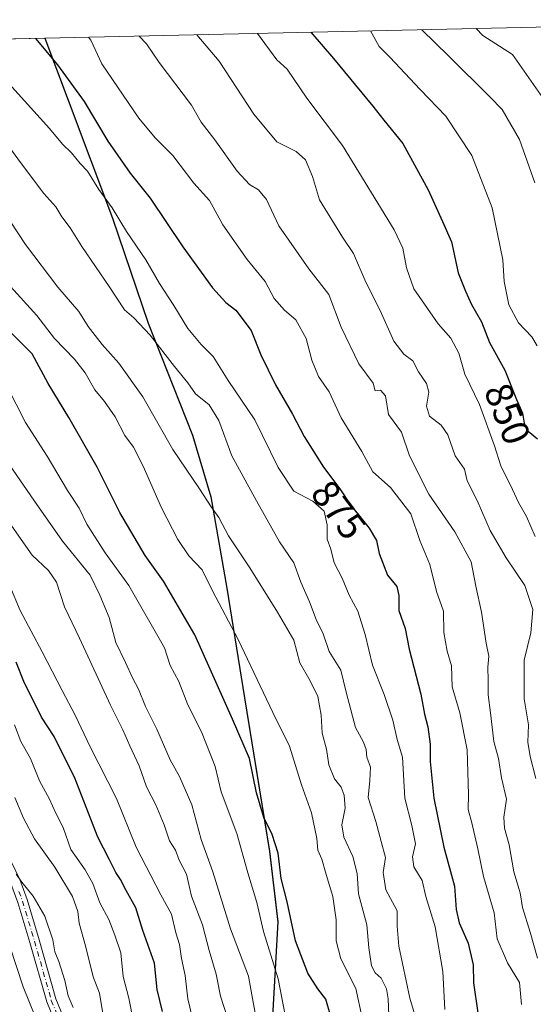
# Model space of a CAD drawing. Units: metres. Extents: x 655879 to 659358, y 4700126 to 4702489.
# Drawn here: x 658934 to 659066, y 4702235 to 4702489 of the extents above; entities that cross this region are included whole.
import ezdxf
from ezdxf.enums import TextEntityAlignment as Align

# ---------------------------------------------------------------- set-up
doc = ezdxf.new("R2010")
doc.units = ezdxf.units.M
doc.header["$MEASUREMENT"] = 0
doc.linetypes.add('DGN Style 4', pattern=[2.6384748266838614, 1.318413404963828, -0.6592067024819142, 0.001648016756204785, -0.6592067024819142])
for name, color, linetype, lineweight in [('Arbolado forestal CxS', 92, 'Continuous', 0), ('Comarca', 135, 'Continuous', 13), ('Comarca CxS', 21, 'Continuous', 0), ('Comunidad autónoma', 142, 'Continuous', 30), ('Comunidad Autónoma CxS', 142, 'Continuous', 0), ('Curva de nivel maestra', 30, 'Continuous', 30), ('Curva de nivel normal', 30, 'Continuous', 0), ('Municipio', 91, 'Continuous', 13), ('Municipio CxS', 4, 'Continuous', 0), ('Pista no pavimentada Cxs', 111, 'Continuous', 0), ('Pista no pavimentada eje', 91, 'DGN Style 4', 0), ('Provincia', 7, 'Continuous', 0), ('Provincia CxS', 1, 'Continuous', 0), ('Rótulo de curva de nivel directora', 7, 'Continuous', 0)]:
    doc.layers.add(name, color=color, linetype=linetype, lineweight=lineweight)
doc.styles.add('Style-Arial', font='txt')

msp = doc.modelspace()

# ---------------------------------------------------------------- linework, layer by layer
at = {"layer": 'Arbolado forestal CxS', "color": 92, "linetype": 'Continuous', "lineweight": 0, "extrusion": (0.335721559391226, 0.007583573555935074, 0.9419307426621372), "elevation": 257705.0971821329, "flags": 128}
msp.add_lwpolyline([(4686403.597892109, -720254.5656776768), (4686403.59789211, -720478.9009505585)], dxfattribs=at)
at = {"layer": 'Arbolado forestal CxS', "color": 92, "linetype": 'Continuous', "lineweight": 0, "extrusion": (0.4104261844617045, 0.009270824577532451, 0.9118466970493778), "elevation": 314838.9830989206, "flags": 128}
msp.add_lwpolyline([(4686404.049989908, -697032.4878826669), (4686404.049989908, -697173.3886119954)], dxfattribs=at)
at = {"layer": 'Arbolado forestal CxS', "color": 92, "linetype": 'Continuous', "lineweight": 0}
for points in [[(659054.3444999997, 4701966.7443, 936.9870999999986), (659046.4647000004, 4701975.1743, 934.1796999999933), (659043.0247, 4701981.134299999, 932.858699999997), (659037.8651000002, 4701997.204299999, 929.2522999999929), (659028.8355, 4702023.1545, 924.4109000000027), (659019.6259000005, 4702056.354699999, 919.9985000000015), (659008.0365000004, 4702091.354900001, 915.9919999999984), (658998.1069, 4702123.3749, 914.5607000000019), (658996.0872999999, 4702154.985099999, 913.6003999999957), (658996.4177000001, 4702176.505100001, 914.930600000007), (658998.3680999996, 4702216.1853, 909.265400000004), (659000.5685000002, 4702255.865499999, 902.362500000003), (658998.3689000001, 4702274.1055, 901.228099999993), (658991.9293000001, 4702313.6557, 897.3316999999952), (658987.3797000004, 4702341.9757, 892.777700000006), (658983.3000999996, 4702365.4659, 889.448000000004), (658978.5203, 4702381.425899999, 887.5151999999945), (658967.0806999998, 4702410.326099999, 884.0409999999974), (658957.8711000001, 4702437.406300001, 880.8951999999991), (658946.4817000005, 4702467.836300001, 875.6747000000032), (658940.4500000002, 4702483.807499999, 873.6840999999986), (659151.7044000003, 4702488.579399999, 798.3506999999955)], [(658384.4494000003, 4702471.248299999, 985.9092999999993), (658940.4500000002, 4702483.807499999, 873.6840999999986), (658946.4817000005, 4702467.836300001, 875.6747000000032), (658957.8711000001, 4702437.406300001, 880.8951999999991), (658967.0806999998, 4702410.326099999, 884.0409999999974), (658978.5203, 4702381.425899999, 887.5151999999945), (658983.3000999996, 4702365.4659, 889.448000000004), (658987.3797000004, 4702341.9757, 892.777700000006), (658991.9293000001, 4702313.6557, 897.3316999999952), (658998.3689000001, 4702274.1055, 901.228099999993), (659000.5685000002, 4702255.865499999, 902.362500000003), (658998.3680999996, 4702216.1853, 909.265400000004), (658996.4177000001, 4702176.505100001, 914.930600000007), (658996.0872999999, 4702154.985099999, 913.6003999999957), (658998.1069, 4702123.3749, 914.5607000000019), (659008.0365000004, 4702091.354900001, 915.9919999999984), (659019.6259000005, 4702056.354699999, 919.9985000000015), (659028.8355, 4702023.1545, 924.4109000000027), (659037.8651000002, 4701997.204299999, 929.2522999999929), (659043.0247, 4701981.134299999, 932.858699999997), (659046.4647000004, 4701975.1743, 934.1796999999933), (659054.3444999997, 4701966.7443, 936.9870999999986)], [(658940.4500000002, 4702483.807600001, 873.683999999994), (658946.4817000005, 4702467.836300001, 875.6747000000032), (658957.8711000001, 4702437.406300001, 880.8951999999991), (658967.0806999998, 4702410.326099999, 884.0409999999974), (658978.5203, 4702381.425899999, 887.5151999999945), (658983.3000999996, 4702365.4659, 889.448000000004), (658987.3797000004, 4702341.9757, 892.777700000006), (658991.9293000001, 4702313.6557, 897.3316999999952), (658998.3689000001, 4702274.1055, 901.228099999993), (659000.5685000002, 4702255.865499999, 902.362500000003), (658998.3680999996, 4702216.1853, 909.265400000004), (658996.4177000001, 4702176.505100001, 914.930600000007), (658996.0872999999, 4702154.985099999, 913.6003999999957), (658998.1069, 4702123.3749, 914.5607000000019), (659008.0365000004, 4702091.354900001, 915.9919999999984), (659019.6259000005, 4702056.354699999, 919.9985000000015), (659028.8355, 4702023.1545, 924.4109000000027), (659037.8651000002, 4701997.204299999, 929.2522999999929), (659043.0247, 4701981.134299999, 932.858699999997), (659046.4647000004, 4701975.1743, 934.1796999999933), (659054.3444999997, 4701966.7443, 936.9870999999986)], [(658940.4500000002, 4702483.807600001, 873.683999999994), (658946.4817000005, 4702467.836300001, 875.6747000000032), (658957.8711000001, 4702437.406300001, 880.8951999999991), (658967.0806999998, 4702410.326099999, 884.0409999999974), (658978.5203, 4702381.425899999, 887.5151999999945), (658983.3000999996, 4702365.4659, 889.448000000004), (658987.3797000004, 4702341.9757, 892.777700000006), (658991.9293000001, 4702313.6557, 897.3316999999952), (658998.3689000001, 4702274.1055, 901.228099999993), (659000.5685000002, 4702255.865499999, 902.362500000003), (658998.3680999996, 4702216.1853, 909.265400000004), (658996.4177000001, 4702176.505100001, 914.930600000007), (658996.0872999999, 4702154.985099999, 913.6003999999957), (658998.1069, 4702123.3749, 914.5607000000019), (659008.0365000004, 4702091.354900001, 915.9919999999984), (659019.6259000005, 4702056.354699999, 919.9985000000015), (659028.8355, 4702023.1545, 924.4109000000027), (659037.8651000002, 4701997.204299999, 929.2522999999929), (659043.0247, 4701981.134299999, 932.858699999997), (659046.4647000004, 4701975.1743, 934.1796999999933), (659054.3444999997, 4701966.7443, 936.9870999999986)]]:
    msp.add_polyline3d(points, dxfattribs=at)
at = {"layer": 'Comarca', "color": 135, "linetype": 'Continuous', "lineweight": 13, "flags": 128}
msp.add_lwpolyline([(658940.4384366681, 4702483.807203022), (658946.4660000014, 4702467.864100001), (658957.8540000019, 4702437.435100002), (658967.0580000017, 4702410.346100003), (658978.5050000015, 4702381.447100001), (658983.2770000012, 4702365.492099999), (658987.3600000013, 4702341.996100001), (658991.910000002, 4702313.683099999), (658998.3520000014, 4702274.126100002), (659000.551, 4702255.893100004), (658998.3450000011, 4702216.208100001), (658996.3940000009, 4702176.534100002), (658996.0650000012, 4702155.007100001), (658998.0860000006, 4702123.4011), (659008.0160000015, 4702091.380100001), (659019.6030000001, 4702056.377099999), (659028.8210000005, 4702023.180099999), (659037.848000002, 4701997.229099999), (659043.006000001, 4701981.163100002), (659046.4490000017, 4701975.205100001), (659054.327000001, 4701966.769099998)], dxfattribs=at)
at = {"layer": 'Comarca CxS', "color": 21, "linetype": 'Continuous', "lineweight": 0, "flags": 128}
msp.add_lwpolyline([(655879.2600011666, 4702414.659982976), (658940.4384105759, 4702483.807241553), (658946.4660000007, 4702467.86405), (658957.8540000014, 4702437.435050001), (658967.0580000009, 4702410.346050003), (658978.505000001, 4702381.44705), (658983.2770000007, 4702365.492050001), (658987.3600000007, 4702341.99605), (658991.9099999992, 4702313.683050001), (658998.3520000009, 4702274.126050001), (659000.5509999993, 4702255.89305), (658998.3450000006, 4702216.208050001), (658996.3940000003, 4702176.534050001), (658996.0650000006, 4702155.00705), (658998.0859999999, 4702123.401050001), (659008.0160000009, 4702091.38005), (659019.6029999994, 4702056.377050002), (659028.8209999999, 4702023.180050001), (659037.8479999992, 4701997.229050001), (659043.0060000004, 4701981.163050002), (659046.4490000012, 4701975.205050001), (659054.3270000004, 4701966.76905)], dxfattribs=at)
at = {"layer": 'Comunidad autónoma', "color": 142, "linetype": 'Continuous', "lineweight": 30, "flags": 128}
msp.add_lwpolyline([(658940.4384366681, 4702483.807203022), (658946.4660000014, 4702467.864100001), (658957.8540000019, 4702437.435100002), (658967.0580000017, 4702410.346100003), (658978.5050000015, 4702381.447100001), (658983.2770000012, 4702365.492099999), (658987.3600000013, 4702341.996100001), (658991.910000002, 4702313.683099999), (658998.3520000014, 4702274.126100002), (659000.551, 4702255.893100004), (658998.3450000011, 4702216.208100001), (658996.3940000009, 4702176.534100002), (658996.0650000012, 4702155.007100001), (658998.0860000006, 4702123.4011), (659008.0160000015, 4702091.380100001), (659019.6030000001, 4702056.377099999), (659028.8210000005, 4702023.180099999), (659037.848000002, 4701997.229099999), (659043.006000001, 4701981.163100002), (659046.4490000017, 4701975.205100001), (659054.327000001, 4701966.769099998)], dxfattribs=at)
at = {"layer": 'Comunidad Autónoma CxS', "color": 142, "linetype": 'Continuous', "lineweight": 0, "flags": 128}
msp.add_lwpolyline([(655879.2600011666, 4702414.659982976), (658940.4384105759, 4702483.807241553), (658946.4660000007, 4702467.86405), (658957.8540000014, 4702437.435050001), (658967.0580000009, 4702410.346050003), (658978.505000001, 4702381.44705), (658983.2770000007, 4702365.492050001), (658987.3600000007, 4702341.99605), (658991.9099999992, 4702313.683050001), (658998.3520000009, 4702274.126050001), (659000.5509999993, 4702255.89305), (658998.3450000006, 4702216.208050001), (658996.3940000003, 4702176.534050001), (658996.0650000006, 4702155.00705), (658998.0859999999, 4702123.401050001), (659008.0160000009, 4702091.38005), (659019.6029999994, 4702056.377050002), (659028.8209999999, 4702023.180050001), (659037.8479999992, 4701997.229050001), (659043.0060000004, 4701981.163050002), (659046.4490000012, 4701975.205050001), (659054.3270000004, 4701966.76905)], dxfattribs=at)
at = {"layer": 'Curva de nivel maestra', "color": 30, "linetype": 'Continuous', "lineweight": 30, "flags": 128}
for points, elevation in [([(658938.0356000002, 4702483.752900001), (658943.6900000004, 4702476.950099999), (658950.5499999998, 4702467.4901), (658956.7000000002, 4702457.290100001), (658962.4400000004, 4702449.030099999), (658967.5999999996, 4702442.540100001), (658976.0700000003, 4702430.0101), (658983.6600000003, 4702419.4101), (658987.0999999996, 4702415.640100001), (658989.7400000002, 4702413.6501), (658993.6399999997, 4702408.460100001), (658996.1500000004, 4702402.110099999), (658999.9299999997, 4702394.4001), (659004.3399999999, 4702386.840100001), (659007.3600000005, 4702381.0701), (659012.3200000003, 4702373.140100001), (659016.5700000003, 4702367.5701), (659019.1900000004, 4702363.5601), (659024.0899999999, 4702357.440099999), (659025.9900000002, 4702354.300100001), (659026.7199999997, 4702350.9001), (659028.8499999996, 4702345.300100001), (659031.2199999997, 4702342.440099999), (659031.7599999999, 4702340.110099999), (659031.7800000003, 4702336.220100001), (659033.3700000001, 4702331.550100001), (659034.4299999997, 4702326.220100001), (659037.4500000002, 4702314.620100001), (659038.4199999999, 4702309.520099999), (659039.2599999999, 4702306.190099999), (659039.8600000005, 4702301.710100001), (659039.8799999999, 4702297.2501), (659040.8200000003, 4702287.780099999), (659043.3600000005, 4702275.1501), (659046.1200000001, 4702265.120100001), (659046.5499999998, 4702259.0801), (659047.3600000005, 4702255.630100001), (659049.6799999997, 4702250.440099999), (659050.9100000003, 4702244.8301), (659051.0199999996, 4702240.2301), (659053.2400000002, 4702224.7601)], 875), ([(659009.0771000005, 4702485.357600001), (659014.9199999999, 4702478.5601), (659025.0199999996, 4702466.290100001), (659027.8899999997, 4702462.6501), (659032.7599999999, 4702456.6801), (659039.3700000001, 4702444.700099999), (659043.0599999997, 4702436.540100001), (659045.3099999997, 4702431.300100001), (659047.0700000003, 4702423.300100001), (659048.9900000002, 4702418.590100001), (659050.5199999996, 4702415.120100001), (659053.0899999999, 4702410.690099999), (659055.1200000001, 4702405.340100001), (659059.0899999999, 4702398.1801), (659062.1100000005, 4702390.6601), (659063.6399999997, 4702387.110099999), (659064.0899999999, 4702384.5601), (659065.1399999997, 4702382.440099999), (659067.5199999996, 4702380.460100001)], 850), ([(659014.2300000006, 4702231.5101), (659012.9500000002, 4702235.940099999), (659010.8700000001, 4702238.6801), (659008.2999999998, 4702242.700099999), (659005.0999999996, 4702251.0101), (659002.9800000006, 4702261.120100001), (659001.4199999999, 4702267.0701), (659000.6600000003, 4702273.610099999), (658999.0999999996, 4702278.440099999), (658996.9100000003, 4702282.790100001), (658995.0599999997, 4702289.170100001), (658993.2400000002, 4702298.030099999), (658988.8399999999, 4702308.170100001), (658979.1299999999, 4702329.920100001), (658971.0099999999, 4702343.7601), (658966.3200000003, 4702350.380100001), (658959.7400000002, 4702361.450099999), (658953.9000000004, 4702373.1501), (658946.6200000001, 4702385.9901), (658941.2999999998, 4702394.720100001), (658937.1500000004, 4702402.380100001), (658927.2199999997, 4702412.200099999)], 900), ([(658970.7800000003, 4702232.770099999), (658969.4199999999, 4702238.450099999), (658968.6799999997, 4702245.290100001), (658965.7100000001, 4702253.6501), (658963.9400000004, 4702259.540100001), (658961.4199999999, 4702264.020099999), (658959.9400000004, 4702266.880100001), (658958.7199999997, 4702268.6801), (658957, 4702272.0601), (658954.0700000003, 4702277.7501), (658948.0499999998, 4702293.220100001), (658944.7300000006, 4702299.860099999), (658942.8600000005, 4702303.700099999), (658939.5199999996, 4702308.670100001), (658935.0099999999, 4702317.940099999), (658933.0099999999, 4702322.850099999)], 925)]:
    msp.add_lwpolyline(points, dxfattribs=dict(at, elevation=elevation))
at = {"layer": 'Curva de nivel normal', "color": 30, "linetype": 'Continuous', "lineweight": 0, "flags": 128}
for points, elevation in [([(659066.8899999997, 4702446.4801), (659062.9299999997, 4702457.720100001), (659058.4000000004, 4702465.440099999), (659055.2400000002, 4702468.700099999), (659044.5599999997, 4702479.2301), (659037.7313999999, 4702486.005000001)], 840), ([(659068.9500000002, 4702468.390100001), (659061.1100000005, 4702479.610099999), (659053.4100000003, 4702484.4901), (659051.6969, 4702486.320499999)], 835), ([(658951.7248999998, 4702484.0623), (658952.3300000001, 4702483.2601), (658955.1299999999, 4702477.210100001), (658964.6600000003, 4702463.1801), (658968.8799999999, 4702458.140100001), (658973.4500000002, 4702453.540100001), (658978.8399999999, 4702446.4101), (658982.8899999997, 4702441.940099999), (658986.3499999996, 4702435.6601), (658992.6500000004, 4702426.7501), (658997.29, 4702421.0801), (658999.5899999999, 4702416.720100001), (659002.2199999997, 4702413.6801), (659005.1699999999, 4702411.170100001), (659007.8399999999, 4702406.3301), (659009.3200000003, 4702400.770099999), (659011.0099999999, 4702396.5801), (659013.7699999996, 4702392.6501), (659016.8600000005, 4702385.890100001), (659022.1900000004, 4702377.2401), (659025.0800000001, 4702372.0001), (659029.6399999997, 4702367.9101), (659034.8600000005, 4702361.120100001), (659037.1699999999, 4702354.270099999), (659039.7699999996, 4702348.040100001), (659041.4400000004, 4702341.110099999), (659043.2800000003, 4702336.0801), (659043.3499999996, 4702330.5001), (659044.2199999997, 4702325.7401), (659045.3099999997, 4702321.940099999), (659045.54, 4702316.5001), (659047.5, 4702309.800100001), (659049.4100000003, 4702300.3101), (659049.7199999997, 4702288.800100001), (659049.6100000005, 4702284.880100001), (659050.5800000001, 4702281.470100001), (659052.1100000005, 4702274.780099999), (659053.5800000001, 4702267.5801), (659056.3700000001, 4702258.220100001), (659057.1600000003, 4702251.5801), (659059.8300000001, 4702245.390100001), (659062.9100000003, 4702240.3201), (659063.3899999997, 4702234.620100001)], 870), ([(659067.5, 4702246.5701), (659065.6200000001, 4702253.2601), (659063.6900000004, 4702259.600099999), (659063.0999999996, 4702263.380100001), (659061.4199999999, 4702268.850099999), (659060.2400000002, 4702275.780099999), (659059, 4702280.120100001), (659058.8700000001, 4702282.950099999), (659059.5199999996, 4702287.550100001), (659058.2199999997, 4702293.0801), (659057.4400000004, 4702298.050100001), (659056.2800000003, 4702302.470100001), (659055.4400000004, 4702309.800100001), (659054.8200000003, 4702314.450099999), (659054.8099999997, 4702318.170100001), (659054.6799999997, 4702321.610099999), (659054.9900000002, 4702324.4101), (659054.2800000003, 4702327.800100001), (659053.0999999996, 4702335.800100001), (659051.5899999999, 4702342.530099999), (659050.3799999999, 4702348.7401), (659046.2400000002, 4702356.460100001), (659039.5300000003, 4702366.200099999), (659034.54, 4702376.0601), (659032.4800000006, 4702382.200099999), (659029.1299999999, 4702386.770099999), (659028.3200000003, 4702391.590100001), (659027.0700000003, 4702393.020099999), (659025.6100000005, 4702392.890100001), (659025.0999999996, 4702394.8201), (659021.4000000004, 4702399.860099999), (659016.8499999996, 4702409.3101), (659013.6600000003, 4702417.6801), (659008.5199999996, 4702424.3101), (659000.8300000001, 4702435.4301), (658997.5999999996, 4702442.200099999), (658995.5300000003, 4702444.700099999), (658993.1900000004, 4702446.040100001), (658990.04, 4702449.540100001), (658984.2999999998, 4702457.5701), (658980.7599999999, 4702462.110099999), (658978.2300000006, 4702466.5001), (658969.9299999997, 4702477.550100001), (658966.6200000001, 4702482.340100001), (658964.7498000005, 4702484.3565)], 865), ([(658979.6129999999, 4702484.692199999), (658985.4400000004, 4702477.9001), (658994.3200000003, 4702464.220100001), (659000.2999999998, 4702457.0801), (659005.2800000003, 4702454.630100001), (659007.7199999997, 4702452.4301), (659009.5199999996, 4702448.120100001), (659011.3099999997, 4702442.1601), (659017.2000000002, 4702432.470100001), (659020.0499999998, 4702428.3201), (659023.25, 4702420.880100001), (659026.9400000004, 4702413.610099999), (659030.5, 4702405.6801), (659033.0099999999, 4702402.340100001), (659035.3799999999, 4702400.640100001), (659036.8200000003, 4702397.7401), (659038.9000000004, 4702394.770099999), (659039.54, 4702392.550100001), (659038.9199999999, 4702388.880100001), (659039.7100000001, 4702386.340100001), (659042.6799999997, 4702384.050100001), (659044.3799999999, 4702381.4901), (659046.3200000003, 4702376.0801), (659048.7100000001, 4702372.6501), (659049.4199999999, 4702369.690099999), (659051.9400000004, 4702364.550100001), (659055.3200000003, 4702356.840100001), (659059.4600000001, 4702349.790100001), (659064.2300000006, 4702342.690099999), (659066.3200000003, 4702336.440099999), (659065.7999999998, 4702330.440099999), (659064.0599999997, 4702323.440099999), (659064.0700000003, 4702313.440099999), (659065.2199999997, 4702306.710100001), (659065.0499999998, 4702302.2401), (659065.6299999999, 4702298.5601), (659067.0999999996, 4702292.9001)], 860), ([(658995.2768999999, 4702485.046), (659000.2999999998, 4702478.2301), (659002.9699999997, 4702475.790100001), (659008.0599999997, 4702468.3201), (659017.1900000004, 4702456.140100001), (659030.54, 4702434.4001), (659032.8099999997, 4702429.640100001), (659033.7100000001, 4702424.5801), (659035.5899999999, 4702419.1501), (659041.9400000004, 4702410.140100001), (659045.1399999997, 4702406.4101), (659047.2699999996, 4702402.540100001), (659048.75, 4702397.130100001), (659052.5499999998, 4702389.3201), (659056.4299999997, 4702378.6801), (659058.0700000003, 4702373.5001), (659061.0700000003, 4702367.440099999), (659062.6100000005, 4702364.110099999), (659064.7199999997, 4702360.4901), (659066.9100000003, 4702355.3101)], 855), ([(659024.4205, 4702485.704299999), (659026.7199999997, 4702481.6501), (659029.4699999997, 4702478.890100001), (659037.2599999999, 4702470.5801), (659043.8700000001, 4702463.720100001), (659050.5800000001, 4702453.550100001), (659055.8399999999, 4702440.050100001), (659058.5800000001, 4702426.690099999), (659058.9500000002, 4702421.090100001), (659060.1399999997, 4702415.020099999), (659062.6100000005, 4702410.440099999), (659066.04, 4702406.7601), (659067.4400000004, 4702404.460100001)], 845), ([(658927.0300000003, 4702476.5801), (658941.6200000001, 4702460.540100001), (658944.9500000002, 4702456.5001), (658947.2599999999, 4702454.2601), (658949.5099999999, 4702451.4801), (658951.4100000003, 4702449.4901), (658954.3300000001, 4702444.7601), (658957.8300000001, 4702440.0801), (658961.5099999999, 4702433.9801), (658966.4900000002, 4702426.6601), (658969.9800000006, 4702420.5101), (658973.6799999997, 4702414.840100001), (658977.3099999997, 4702408.970100001), (658980.7400000002, 4702404.800100001), (658983.8399999999, 4702401.7301), (658987.7300000006, 4702395.550100001), (658994.6100000005, 4702385.390100001), (659000.6200000001, 4702373.120100001), (659004.6699999999, 4702366.960100001), (659009.5899999999, 4702364.380100001), (659012.4699999997, 4702361.870100001), (659013.25, 4702358.3301), (659013.2400000002, 4702354.590100001), (659014.1900000004, 4702352.0601), (659015.0800000001, 4702348.4801), (659017.1799999997, 4702344.530099999), (659018.9199999999, 4702340.1801), (659021.1600000003, 4702336.030099999), (659023.0800000001, 4702330.0001), (659024.9800000006, 4702322.0801), (659027.9800000006, 4702314.5601), (659030.1699999999, 4702307.9301), (659031.3700000001, 4702302.970100001), (659032.7100000001, 4702298.360099999), (659033.3099999997, 4702287.780099999), (659035.1200000001, 4702280.780099999), (659036.04, 4702276.0101), (659035.2800000003, 4702272.670100001), (659035.6600000003, 4702270.120100001), (659037.7400000002, 4702266.620100001), (659038.7599999999, 4702262.450099999), (659041.1399999997, 4702254.620100001), (659043.0999999996, 4702243.090100001), (659043.6399999997, 4702233.340100001)], 880), ([(658930.04, 4702457.4101), (658934.0999999996, 4702451.710100001), (658940.1799999997, 4702443.790100001), (658943.29, 4702440.3301), (658944.8099999997, 4702437.7601), (658946.9699999997, 4702434.880100001), (658949.9299999997, 4702430.110099999), (658957.0499999998, 4702419.770099999), (658960.9699999997, 4702413.790100001), (658963.3499999996, 4702411.700099999), (658967.5899999999, 4702407.190099999), (658973.8600000005, 4702399.130100001), (658977.3300000001, 4702394.9301), (658979.3300000001, 4702392.0701), (658982.79, 4702389.2601), (658985.3499999996, 4702385.2401), (658988.6799999997, 4702376.110099999), (658995.0700000003, 4702364.460100001), (659000.9500000002, 4702353.920100001), (659004.7000000002, 4702348.540100001), (659006.4900000002, 4702343.520099999), (659008.7300000006, 4702338.4801), (659010.4699999997, 4702333.890100001), (659012.2199999997, 4702330.1801), (659013.7699999996, 4702325.6801), (659016.7800000003, 4702320.860099999), (659018.1399999997, 4702315.1601), (659020.5800000001, 4702306.0601), (659022.6500000004, 4702302.270099999), (659023.3300000001, 4702300.4001), (659023.4800000006, 4702298.370100001), (659024.4400000004, 4702295.8201), (659024.2999999998, 4702292.370100001), (659023.8300000001, 4702287.950099999), (659025.8399999999, 4702281.8101), (659027.2300000006, 4702276.620100001), (659028.29, 4702272.5001), (659027.7400000002, 4702268.670100001), (659028.3899999997, 4702264.170100001), (659031.3399999999, 4702258.780099999), (659031.2999999998, 4702254.770099999), (659031.7199999997, 4702249.6801), (659034.5800000001, 4702236.200099999), (659036.7199999997, 4702229.020099999)], 885), ([(658931.4900000002, 4702436.640100001), (658935.4199999999, 4702430.590100001), (658943.7999999998, 4702419.620100001), (658949.1900000004, 4702413.340100001), (658951.6200000001, 4702409.4801), (658955.1799999997, 4702404.840100001), (658959.54, 4702399.9801), (658965.7000000002, 4702391.3201), (658973.4500000002, 4702377.720100001), (658980.3200000003, 4702367.5801), (658983.3200000003, 4702362.920100001), (658985.3099999997, 4702360.170100001), (658987.8200000003, 4702355.450099999), (658993.3200000003, 4702347.200099999), (659000.4199999999, 4702335.7601), (659004.6600000003, 4702328.530099999), (659006.1799999997, 4702322.710100001), (659008.8799999999, 4702318.050100001), (659010.8200000003, 4702314.0001), (659011.7000000002, 4702309.220100001), (659011.9699999997, 4702304.5601), (659013.0599999997, 4702300.440099999), (659013.7000000002, 4702296.440099999), (659015.1399999997, 4702292.800100001), (659016.8899999997, 4702290.640100001), (659017.6399999997, 4702288.610099999), (659017.9000000004, 4702285.2301), (659017.0899999999, 4702280.960100001), (659017.5599999997, 4702277.780099999), (659019.9299999997, 4702272.780099999), (659020.9800000006, 4702268.360099999), (659021.3200000003, 4702263.110099999), (659023.4699999997, 4702255.1501), (659024.0599999997, 4702249.190099999), (659024.6799999997, 4702244.620100001), (659025.6100000005, 4702242.780099999), (659027.1600000003, 4702241.4101), (659028.5999999996, 4702238.6801), (659029.04, 4702236.050100001), (659029.1399999997, 4702231.7601)], 890), ([(659022.2800000003, 4702231.170100001), (659020.6399999997, 4702238.710100001), (659016.8099999997, 4702246.370100001), (659015.5599999997, 4702251.0601), (659015.6299999999, 4702256.4801), (659014.7199999997, 4702262.450099999), (659012.9699999997, 4702268.120100001), (659011.9000000004, 4702272.120100001), (659010.8899999997, 4702274.450099999), (659010.5700000003, 4702277.450099999), (659009.2400000002, 4702284.040100001), (659006.6799999997, 4702291.2401), (659003.5700000003, 4702301.270099999), (658999.2400000002, 4702309.9001), (658990.2999999998, 4702328.7401), (658983.6799999997, 4702341.2501), (658981.0499999998, 4702346.710100001), (658977.5800000001, 4702350.3201), (658974.75, 4702354.520099999), (658970.4900000002, 4702362.7301), (658965.7800000003, 4702373.420100001), (658963.2699999996, 4702378.340100001), (658961.0999999996, 4702381.340100001), (658958.54, 4702386.1601), (658955.8099999997, 4702390.130100001), (658953.2800000003, 4702393.120100001), (658950.8099999997, 4702397.470100001), (658948.04, 4702401.020099999), (658942.9000000004, 4702406.4001), (658938.3300000001, 4702412.270099999), (658931.5599999997, 4702419.7301)], 895), ([(659003.8099999997, 4702224.7401), (659000.6500000004, 4702241.2601), (658996.8399999999, 4702253.440099999), (658995.0999999996, 4702260.880100001), (658992.8099999997, 4702268.540100001), (658989.9400000004, 4702278.700099999), (658985.9199999999, 4702289.4101), (658984.3600000005, 4702296.0101), (658980.8300000001, 4702304.960100001), (658977.2999999998, 4702311.870100001), (658974.9800000006, 4702317.920100001), (658972.7300000006, 4702322.0001), (658971.29, 4702326.5601), (658962.0599999997, 4702342.6601), (658955.9500000002, 4702351.0801), (658951.25, 4702358.5001), (658949.3200000003, 4702362.610099999), (658946.2599999999, 4702367.1801), (658941.0599999997, 4702375.9801), (658935.4500000002, 4702384.690099999), (658930.5800000001, 4702394.170100001)], 905), ([(658995.0700000003, 4702230.540100001), (658994, 4702236.140100001), (658992.9900000002, 4702241.940099999), (658988.3200000003, 4702254.120100001), (658983.75, 4702268.790100001), (658980.7599999999, 4702277.1601), (658978.3600000005, 4702286.110099999), (658975.1600000003, 4702293.4301), (658972.7199999997, 4702297.720100001), (658969.3200000003, 4702305.5701), (658966.4199999999, 4702311.4301), (658964.6299999999, 4702315.940099999), (658963.0300000003, 4702318.8201), (658961.2000000002, 4702322.8201), (658958.7400000002, 4702328.0001), (658957.0199999996, 4702334.440099999), (658954.6299999999, 4702340.140100001), (658952.0800000001, 4702345.350099999), (658945, 4702354.090100001), (658937.6200000001, 4702364.6501), (658929.5999999996, 4702376.300100001)], 910), ([(658987.4299999997, 4702231.450099999), (658985.7300000006, 4702236.780099999), (658984.6100000005, 4702242.450099999), (658982.8300000001, 4702248.5101), (658981.0800000001, 4702255.110099999), (658978.2999999998, 4702262.5801), (658976.9400000004, 4702268.220100001), (658975.0800000001, 4702271.8201), (658974.1200000001, 4702274.370100001), (658972.5599999997, 4702276.8301), (658971.2199999997, 4702280.960100001), (658969.0499999998, 4702286.100099999), (658966.6799999997, 4702290.7301), (658964.7800000003, 4702296.1501), (658962.3600000005, 4702301.280099999), (658960.5499999998, 4702305.4801), (658957.3499999996, 4702311.8101), (658949.3600000005, 4702329.0601), (658945.4600000001, 4702337.130100001), (658943.4000000004, 4702343.530099999), (658941.3600000005, 4702346.5601), (658937.1799999997, 4702350.470100001), (658925.7999999998, 4702366.530099999)], 915), ([(658979.4800000006, 4702227.090100001), (658977.3499999996, 4702236.040100001), (658976.5899999999, 4702242.110099999), (658975.6900000004, 4702246.450099999), (658975.1699999999, 4702250.120100001), (658974.1799999997, 4702253.130100001), (658973.0999999996, 4702257.890100001), (658970.3899999997, 4702262.890100001), (658963.9900000002, 4702275.1801), (658958.9100000003, 4702287.7301), (658952.1399999997, 4702301.0601), (658948.2699999996, 4702309.2401), (658944.8499999996, 4702315.590100001), (658939.75, 4702325.550100001), (658934.0599999997, 4702336.2401), (658931.4000000004, 4702342.550100001)], 920), ([(658963.3099999997, 4702230.1501), (658962.0599999997, 4702236.2301), (658960.6399999997, 4702241.860099999), (658960.0199999996, 4702247.970100001), (658958.5, 4702252.460100001), (658956.9699999997, 4702256.5001), (658954.6299999999, 4702260.800100001), (658952.8399999999, 4702265.840100001), (658950.8700000001, 4702269.3201), (658947.1500000004, 4702274.540100001), (658945.1699999999, 4702280.220100001), (658943.1500000004, 4702284.0801), (658941.6500000004, 4702287.5801), (658939.0199999996, 4702292.3301), (658936.6900000004, 4702298.040100001), (658934.2699999996, 4702302.440099999), (658932.5700000003, 4702306.7301)], 930), ([(658955.4800000006, 4702231.7501), (658954.5199999996, 4702237.4901), (658952.9199999999, 4702241.720100001), (658950.9299999997, 4702249.7401), (658949.2800000003, 4702255.610099999), (658948.9000000004, 4702258.5801), (658947.5300000003, 4702262.450099999), (658943.0199999996, 4702270.040100001), (658937.79, 4702277.3201), (658934.9100000003, 4702282.6801), (658932.6500000004, 4702287.9901)], 935), ([(658947.75, 4702233.8301), (658946.4400000004, 4702236.840100001), (658945.54, 4702240.780099999), (658944.0499999998, 4702245.720100001), (658943.0099999999, 4702248.210100001), (658942.4600000001, 4702251.290100001), (658940.4199999999, 4702257.4101), (658937.4100000003, 4702262.520099999), (658934.5199999996, 4702266.1801), (658933.04, 4702268.2601)], 940), ([(658939.5599999997, 4702227.450099999), (658934.8700000001, 4702239.120100001), (658927.8399999999, 4702260.120100001)], 945)]:
    msp.add_lwpolyline(points, dxfattribs=dict(at, elevation=elevation))
at = {"layer": 'Municipio', "color": 91, "linetype": 'Continuous', "lineweight": 13, "flags": 128}
msp.add_lwpolyline([(658940.4384366681, 4702483.807203022), (658946.4660000014, 4702467.864100001), (658957.8540000019, 4702437.435100002), (658967.0580000017, 4702410.346100003), (658978.5050000015, 4702381.447100001), (658983.2770000012, 4702365.492099999), (658987.3600000013, 4702341.996100001), (658991.910000002, 4702313.683099999), (658998.3520000014, 4702274.126100002), (659000.551, 4702255.893100004), (658998.3450000011, 4702216.208100001), (658996.3940000009, 4702176.534100002), (658996.0650000012, 4702155.007100001), (658998.0860000006, 4702123.4011), (659008.0160000015, 4702091.380100001), (659019.6030000001, 4702056.377099999), (659028.8210000005, 4702023.180099999), (659037.848000002, 4701997.229099999), (659043.006000001, 4701981.163100002), (659046.4490000017, 4701975.205100001), (659054.327000001, 4701966.769099998)], dxfattribs=at)
at = {"layer": 'Municipio CxS', "color": 4, "linetype": 'Continuous', "lineweight": 0, "flags": 128}
msp.add_lwpolyline([(655879.2600011666, 4702414.659982976), (658940.4384105759, 4702483.807241553), (658946.4660000007, 4702467.86405), (658957.8540000014, 4702437.435050001), (658967.0580000009, 4702410.346050003), (658978.505000001, 4702381.44705), (658983.2770000007, 4702365.492050001), (658987.3600000007, 4702341.99605), (658991.9099999992, 4702313.683050001), (658998.3520000009, 4702274.126050001), (659000.5509999993, 4702255.89305), (658998.3450000006, 4702216.208050001), (658996.3940000003, 4702176.534050001), (658996.0650000006, 4702155.00705), (658998.0859999999, 4702123.401050001), (659008.0160000009, 4702091.38005), (659019.6029999994, 4702056.377050002), (659028.8209999999, 4702023.180050001), (659037.8479999992, 4701997.229050001), (659043.0060000004, 4701981.163050002), (659046.4490000012, 4701975.205050001), (659054.3270000004, 4701966.76905)], dxfattribs=at)
at = {"layer": 'Pista no pavimentada Cxs', "color": 111, "linetype": 'Continuous', "lineweight": 0}
for points in [[(658944.7100999998, 4702225.9901, 943.3506999999954), (658940.9101999998, 4702235.2601, 943.8328999999941), (658936.5701000001, 4702250.5701, 943.136599999998), (658933.4700999996, 4702260.880100001, 942.351999999999), (658931.6402000004, 4702265.840100001, 943.3834000000062), (658927.0900999998, 4702275.4001, 943.2014000000055), (658922.6002000002, 4702284.2601, 941.8825000000071), (658911.7200999996, 4702304.4901, 941.5654000000068), (658907.3201000001, 4702313.530099999, 940.6092000000064), (658902.4301000005, 4702324.450099999, 941.0994000000064), (658897.3701, 4702337.340100001, 941.0565999999964), (658892.9101, 4702345.9801, 939.3972000000067), (658890.2401000002, 4702350.110099999, 940.3938000000053), (658874.4700999996, 4702371.360099999, 939.8246000000073), (658869.8501000004, 4702378.4101, 939.2410999999993), (658857.5701000001, 4702399.550100001, 936.8448000000062), (658845.5900999998, 4702420.190099999, 936.8959999999934), (658832.6101000002, 4702444.9901, 934.4095999999992), (658826.2801000001, 4702455.6801, 935.9538999999932), (658809.0111999996, 4702480.838500001, 934.5099000000046)], [(658812.0028999997, 4702480.906099999, 935.7563999999984), (658828.3901000004, 4702457.030099999, 935.221399999995), (658834.7901, 4702446.210100001, 935.1175999999978), (658847.7801000001, 4702421.390100001, 936.3527000000032), (658859.7301000003, 4702400.800100001, 937.8294000000025), (658871.9801000003, 4702379.7301, 939.4180000000052), (658876.5201000003, 4702372.790100001, 940.4723999999987), (658892.2901999997, 4702351.540100001, 938.5662000000011), (658895.0800999999, 4702347.2301, 939.2560999999987), (658899.6301999995, 4702338.4101, 941.8632999999973), (658904.7100999998, 4702325.470100001, 940.845100000006), (658909.6001000004, 4702314.5801, 941.4002999999939), (658913.9501, 4702305.630100001, 940.6839000000037), (658924.8201000001, 4702285.4101, 941.6141000000061), (658929.3400999998, 4702276.5001, 943.2023000000045), (658933.9401000004, 4702266.8101, 942.1374000000069), (658935.8400999998, 4702261.690099999, 941.963499999998), (658938.9700999996, 4702251.270099999, 942.8809999999941), (658943.2801000001, 4702236.0801, 943.7780000000058), (658947.0601000005, 4702226.840100001, 943.417300000001)], [(658929.3400999998, 4702276.5001, 943.2023000000045), (658933.9401000004, 4702266.8101, 942.1374000000069), (658935.8400999998, 4702261.690099999, 941.963499999998), (658938.9700999996, 4702251.270099999, 942.8809999999941), (658943.2801000001, 4702236.0801, 943.7780000000058), (658947.0601000005, 4702226.840100001, 943.417300000001)], [(658944.7100999998, 4702225.9901, 943.3506999999954), (658940.9101999998, 4702235.2601, 943.8328999999941), (658936.5701000001, 4702250.5701, 943.136599999998), (658933.4700999996, 4702260.880100001, 942.351999999999)]]:
    msp.add_polyline3d(points, dxfattribs=at)
at = {"layer": 'Pista no pavimentada eje', "color": 91, "linetype": 'DGN Style 4', "lineweight": 0}
msp.add_polyline3d([(658933.7401000002, 4702263.765100001, 942.104600000006), (658934.6551000001, 4702261.2851, 942.1735000000045), (658937.7701000003, 4702250.920100001, 942.3654999999999), (658942.0950999996, 4702235.670100001, 943.4269000000058), (658943.9951, 4702231.0351, 943.2449000000053)], dxfattribs=at)
at = {"layer": 'Provincia', "color": 7, "linetype": 'Continuous', "lineweight": 0, "flags": 128}
msp.add_lwpolyline([(658940.4384366681, 4702483.807203022), (658946.4660000014, 4702467.864100001), (658957.8540000019, 4702437.435100002), (658967.0580000017, 4702410.346100003), (658978.5050000015, 4702381.447100001), (658983.2770000012, 4702365.492099999), (658987.3600000013, 4702341.996100001), (658991.910000002, 4702313.683099999), (658998.3520000014, 4702274.126100002), (659000.551, 4702255.893100004), (658998.3450000011, 4702216.208100001), (658996.3940000009, 4702176.534100002), (658996.0650000012, 4702155.007100001), (658998.0860000006, 4702123.4011), (659008.0160000015, 4702091.380100001), (659019.6030000001, 4702056.377099999), (659028.8210000005, 4702023.180099999), (659037.848000002, 4701997.229099999), (659043.006000001, 4701981.163100002), (659046.4490000017, 4701975.205100001), (659054.327000001, 4701966.769099998)], dxfattribs=at)
at = {"layer": 'Provincia CxS', "color": 1, "linetype": 'Continuous', "lineweight": 0, "flags": 128}
msp.add_lwpolyline([(655879.2600011666, 4702414.659982976), (658940.4384105759, 4702483.807241553), (658946.4660000007, 4702467.86405), (658957.8540000014, 4702437.435050001), (658967.0580000009, 4702410.346050003), (658978.505000001, 4702381.44705), (658983.2770000007, 4702365.492050001), (658987.3600000007, 4702341.99605), (658991.9099999992, 4702313.683050001), (658998.3520000009, 4702274.126050001), (659000.5509999993, 4702255.89305), (658998.3450000006, 4702216.208050001), (658996.3940000003, 4702176.534050001), (658996.0650000006, 4702155.00705), (658998.0859999999, 4702123.401050001), (659008.0160000009, 4702091.38005), (659019.6029999994, 4702056.377050002), (659028.8209999999, 4702023.180050001), (659037.8479999992, 4701997.229050001), (659043.0060000004, 4701981.163050002), (659046.4490000012, 4701975.205050001), (659054.3270000004, 4701966.76905)], dxfattribs=at)

# ---------------------------------------------------------------- texts
at = {"layer": 'Rótulo de curva de nivel directora', "color": 7, "linetype": 'Continuous', "lineweight": 0, "style": 'Style-Arial'}
for s, rotation, p in [('850', 291.8803542860981, (659059.797098454, 4702386.940705231)), ('875', 307.3440540891434, (659016.260060928, 4702362.164800115))]:
    msp.add_text(s, height=7.000000000000002, rotation=rotation, dxfattribs=at).set_placement(p, align=Align.MIDDLE_CENTER)

doc.saveas('drawing.dxf')
